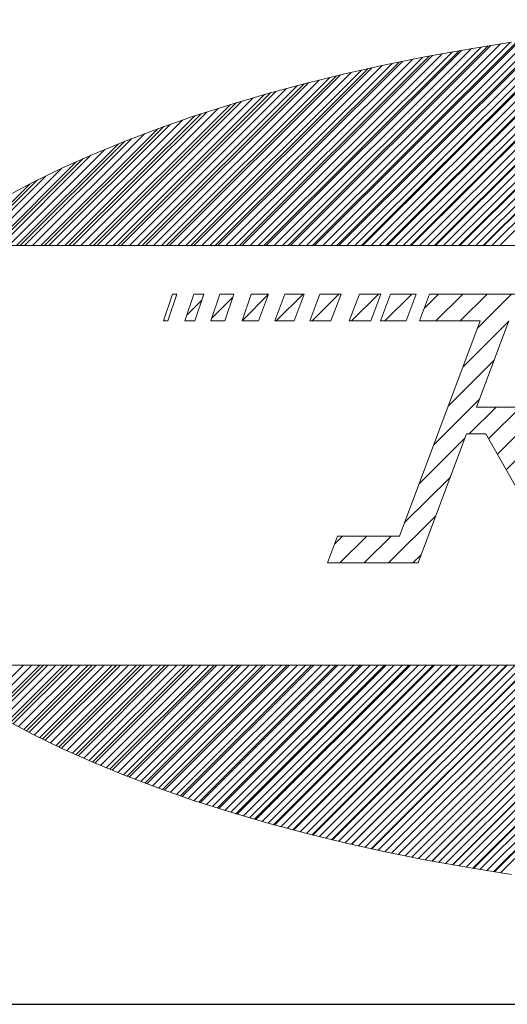
# Model space of a CAD drawing. Units: millimetres. Extents: x -880 to 880, y -1228 to 1228.
# Drawn here: x 505 to 559, y 1025 to 1135 of the extents above; entities that cross this region are included whole.
import ezdxf

# ---------------------------------------------------------------- set-up
doc = ezdxf.new("R2010")
doc.units = ezdxf.units.MM
doc.header["$LTSCALE"] = 2
doc.layers.add('ZUWAKU', color=7, linetype='Continuous')

# ---------------------------------------------------------------- blocks, each defined once
blk = doc.blocks.new('DC_GROUP_D035760.00.27_7')
at = {"layer": 'ZUWAKU', "color": 7, "linetype": 'Continuous', "lineweight": 18}
for p, q in [((552.03, 1110.1), (576.73, 1134.8)), ((552.93, 1110.1), (577.71, 1134.88)), ((553.83, 1110.1), (578.7, 1134.97)), ((554.72, 1110.1), (579.67, 1135.05)), ((555.62, 1110.1), (580.64, 1135.11)), ((556.52, 1110.1), (581.6, 1135.18)), ((557.42, 1110.1), (582.57, 1135.24)), ((558.32, 1110.1), (583.53, 1135.31)), ((542.15, 1110.1), (565.68, 1133.63)), ((543.05, 1110.1), (566.71, 1133.75)), ((543.95, 1110.1), (567.73, 1133.88)), ((544.85, 1110.1), (568.75, 1134)), ((545.74, 1110.1), (569.77, 1134.12)), ((546.64, 1110.1), (570.77, 1134.22)), ((547.54, 1110.1), (571.77, 1134.33)), ((548.44, 1110.1), (572.77, 1134.43)), ((549.34, 1110.1), (573.77, 1134.54)), ((550.23, 1110.1), (574.77, 1134.63)), ((551.13, 1110.1), (575.75, 1134.72)), ((535.87, 1110.1), (558.37, 1132.6)), ((536.76, 1110.1), (559.44, 1132.77)), ((537.66, 1110.1), (560.49, 1132.92)), ((538.56, 1110.1), (561.53, 1133.07)), ((539.46, 1110.1), (562.58, 1133.22)), ((540.36, 1110.1), (563.62, 1133.36)), ((541.25, 1110.1), (564.66, 1133.5)), ((530.48, 1110.1), (551.89, 1131.51)), ((531.38, 1110.1), (552.98, 1131.7)), ((532.27, 1110.1), (554.07, 1131.9)), ((533.17, 1110.1), (555.16, 1132.09)), ((534.07, 1110.1), (556.23, 1132.26)), ((534.97, 1110.1), (557.3, 1132.43)), ((525.99, 1110.1), (546.32, 1130.43)), ((526.89, 1110.1), (547.44, 1130.65)), ((527.78, 1110.1), (548.56, 1130.88)), ((528.68, 1110.1), (549.68, 1131.1)), ((529.58, 1110.1), (550.79, 1131.31)), ((522.4, 1110.1), (541.72, 1129.42)), ((523.29, 1110.1), (542.87, 1129.68)), ((524.19, 1110.1), (544.03, 1129.93)), ((525.09, 1110.1), (545.18, 1130.19)), ((518.8, 1110.1), (536.99, 1128.28)), ((519.7, 1110.1), (538.18, 1128.57)), ((520.6, 1110.1), (539.36, 1128.86)), ((521.5, 1110.1), (540.55, 1129.15)), ((516.11, 1110.1), (533.32, 1127.3)), ((517.01, 1110.1), (534.54, 1127.63)), ((517.91, 1110.1), (535.77, 1127.96)), ((513.42, 1110.1), (529.54, 1126.22)), ((514.31, 1110.1), (530.81, 1126.59)), ((515.21, 1110.1), (532.08, 1126.97)), ((510.72, 1110.1), (525.63, 1125.01)), ((511.62, 1110.1), (526.95, 1125.43)), ((512.52, 1110.1), (528.27, 1125.85)), ((508.93, 1110.1), (522.94, 1124.11)), ((509.82, 1110.1), (524.31, 1124.58)), ((507.13, 1110.1), (520.18, 1123.14)), ((508.03, 1110.1), (521.56, 1123.63)), ((505.33, 1110.1), (517.28, 1122.05)), ((506.23, 1110.1), (518.73, 1122.6)), ((479.69, 1086.25), (514.27, 1120.83)), ((504.44, 1110.1), (515.8, 1121.46)), ((479.72, 1087.18), (512.73, 1120.19)), ((479.77, 1088.13), (511.1, 1119.46)), ((479.9, 1089.15), (509.47, 1118.73)), ((480.06, 1090.22), (507.72, 1117.87)), ((480.34, 1091.39), (505.94, 1116.99)), ((500.64, 1058.7), (505.23, 1063.3)), ((501.2, 1058.37), (506.13, 1063.3)), ((501.77, 1058.04), (507.03, 1063.3)), ((502.34, 1057.71), (507.92, 1063.3)), ((502.91, 1057.38), (508.82, 1063.3)), ((503.49, 1057.07), (509.72, 1063.3)), ((504.07, 1056.75), (510.62, 1063.3)), ((504.66, 1056.44), (511.52, 1063.3)), ((505.25, 1056.13), (512.41, 1063.3)), ((505.83, 1055.82), (513.31, 1063.3)), ((506.43, 1055.51), (514.21, 1063.3)), ((507.03, 1055.22), (515.11, 1063.3)), ((507.63, 1054.92), (516.01, 1063.3)), ((508.24, 1054.63), (516.9, 1063.3)), ((508.84, 1054.33), (517.8, 1063.3)), ((509.44, 1054.04), (518.7, 1063.3)), ((510.06, 1053.76), (519.6, 1063.3)), ((510.68, 1053.48), (520.5, 1063.3)), ((511.3, 1053.2), (521.39, 1063.3)), ((511.92, 1052.93), (522.29, 1063.3)), ((512.54, 1052.65), (523.19, 1063.3)), ((513.17, 1052.38), (524.09, 1063.3)), ((513.8, 1052.11), (524.99, 1063.3)), ((514.44, 1051.85), (525.89, 1063.3)), ((515.08, 1051.59), (526.78, 1063.3)), ((515.71, 1051.33), (527.68, 1063.3)), ((516.35, 1051.07), (528.58, 1063.3)), ((516.99, 1050.81), (529.48, 1063.3)), ((517.65, 1050.57), (530.38, 1063.3)), ((518.3, 1050.32), (531.27, 1063.3)), ((518.95, 1050.07), (532.17, 1063.3)), ((519.6, 1049.83), (533.07, 1063.3)), ((520.25, 1049.58), (533.97, 1063.3)), ((520.92, 1049.35), (534.87, 1063.3)), ((521.58, 1049.12), (535.76, 1063.3)), ((522.25, 1048.88), (536.66, 1063.3)), ((522.91, 1048.65), (537.56, 1063.3)), ((523.58, 1048.42), (538.46, 1063.3)), ((524.25, 1048.19), (539.36, 1063.3)), ((524.93, 1047.97), (540.25, 1063.3)), ((525.61, 1047.75), (541.15, 1063.3)), ((526.29, 1047.54), (542.05, 1063.3)), ((526.97, 1047.32), (542.95, 1063.3)), ((527.65, 1047.1), (543.85, 1063.3)), ((528.33, 1046.89), (544.74, 1063.3)), ((529.03, 1046.68), (545.64, 1063.3)), ((529.72, 1046.48), (546.54, 1063.3)), ((530.41, 1046.27), (547.44, 1063.3)), ((531.11, 1046.07), (548.34, 1063.3)), ((531.8, 1045.87), (549.23, 1063.3)), ((532.5, 1045.67), (550.13, 1063.3)), ((533.21, 1045.48), (551.03, 1063.3)), ((533.92, 1045.29), (551.93, 1063.3)), ((534.63, 1045.1), (552.83, 1063.3)), ((535.33, 1044.91), (553.72, 1063.3)), ((536.04, 1044.72), (554.62, 1063.3)), ((536.75, 1044.53), (555.52, 1063.3)), ((537.47, 1044.35), (556.42, 1063.3)), ((538.2, 1044.18), (557.32, 1063.3)), ((538.92, 1044), (558.21, 1063.3)), ((539.64, 1043.82), (559.11, 1063.3)), ((540.36, 1043.65), (560.01, 1063.3)), ((541.08, 1043.47), (560.91, 1063.3)), ((541.82, 1043.31), (561.81, 1063.3)), ((542.55, 1043.15), (562.7, 1063.3)), ((543.29, 1042.98), (563.6, 1063.3)), ((544.02, 1042.82), (564.5, 1063.3)), ((544.76, 1042.66), (565.4, 1063.3)), ((545.49, 1042.49), (566.3, 1063.3)), ((546.24, 1042.34), (567.19, 1063.3)), ((546.99, 1042.19), (568.09, 1063.3)), ((547.74, 1042.04), (568.99, 1063.3)), ((548.48, 1041.89), (569.89, 1063.3)), ((549.23, 1041.74), (570.79, 1063.3)), ((549.98, 1041.59), (571.68, 1063.3)), ((550.74, 1041.45), (572.58, 1063.3)), ((551.5, 1041.32), (573.48, 1063.3)), ((552.26, 1041.18), (574.38, 1063.3)), ((553.02, 1041.04), (575.28, 1063.3)), ((553.78, 1040.91), (576.17, 1063.3)), ((554.54, 1040.77), (577.07, 1063.3)), ((555.31, 1040.64), (577.97, 1063.3)), ((556.09, 1040.52), (578.87, 1063.3)), ((556.86, 1040.39), (579.77, 1063.3)), ((557.64, 1040.27), (580.66, 1063.3)), ((558.41, 1040.15), (581.56, 1063.3))]:
    blk.add_line(p, q, dxfattribs=at)
blk = doc.blocks.new('DC_GROUP_D035760.00.27_6')
at = {"layer": 'ZUWAKU', "color": 56, "linetype": 'Continuous', "lineweight": 15}
for p, q in [((578.6, 1134.97), (553.73, 1110.1)), ((581.53, 1135.18), (556.44, 1110.1)), ((566.51, 1133.74), (542.87, 1110.1)), ((569.59, 1134.1), (545.58, 1110.1)), ((572.63, 1134.43), (548.3, 1110.1)), ((575.63, 1134.71), (551.01, 1110.1)), ((560.23, 1132.89), (537.44, 1110.1)), ((563.39, 1133.34), (540.15, 1110.1)), ((559.61, 1132.8), (554.83, 1132.03)), ((553.76, 1131.85), (532.01, 1110.1)), ((557.02, 1132.4), (534.72, 1110.1)), ((554.83, 1132.03), (550.14, 1131.19)), ((547.07, 1130.59), (526.58, 1110.1)), ((550.44, 1131.25), (529.29, 1110.1)), ((550.14, 1131.19), (545.53, 1130.27)), ((543.62, 1129.86), (523.86, 1110.1)), ((541.03, 1129.27), (536.63, 1128.19)), ((545.53, 1130.27), (541.03, 1129.27)), ((536.49, 1128.16), (518.43, 1110.1)), ((540.1, 1129.05), (521.15, 1110.1)), ((536.63, 1128.19), (532.35, 1127.05)), ((532.78, 1127.17), (515.72, 1110.1)), ((532.35, 1127.05), (528.2, 1125.83)), ((528.96, 1126.06), (513, 1110.1)), ((528.2, 1125.83), (524.17, 1124.54)), ((525, 1124.81), (510.28, 1110.1)), ((524.17, 1124.54), (520.28, 1123.18)), ((520.87, 1123.4), (507.57, 1110.1)), ((520.28, 1123.18), (516.53, 1121.76)), ((516.51, 1121.76), (504.85, 1110.1)), ((516.53, 1121.76), (512.94, 1120.28)), ((511.85, 1119.81), (479.72, 1087.68)), ((512.94, 1120.28), (509.5, 1118.74)), ((509.5, 1118.74), (506.22, 1117.14)), ((506.72, 1117.39), (480.18, 1090.86)), ((506.22, 1117.14), (503.11, 1115.49)), ((503.68, 1110.1), (701.68, 1110.1)), ((507.44, 1063.3), (502.02, 1057.88)), ((503.68, 1063.3), (701.68, 1063.3)), ((510.16, 1063.3), (503.77, 1056.91)), ((512.87, 1063.3), (505.54, 1055.96)), ((515.59, 1063.3), (507.34, 1055.05)), ((518.3, 1063.3), (509.17, 1054.17)), ((521.02, 1063.3), (511.03, 1053.31)), ((523.73, 1063.3), (512.92, 1052.48)), ((526.45, 1063.3), (514.83, 1051.68)), ((529.16, 1063.3), (516.76, 1050.9)), ((531.88, 1063.3), (518.73, 1050.14)), ((534.59, 1063.3), (520.71, 1049.41)), ((537.31, 1063.3), (522.72, 1048.71)), ((540.02, 1063.3), (524.75, 1048.02)), ((542.74, 1063.3), (526.8, 1047.36)), ((545.46, 1063.3), (528.88, 1046.72)), ((548.17, 1063.3), (530.97, 1046.1)), ((550.89, 1063.3), (533.09, 1045.5)), ((553.6, 1063.3), (535.23, 1044.92)), ((556.32, 1063.3), (537.39, 1044.37)), ((559.03, 1063.3), (539.56, 1043.83)), ((561.75, 1063.3), (541.76, 1043.31)), ((564.46, 1063.3), (543.98, 1042.82)), ((567.18, 1063.3), (546.22, 1042.34)), ((569.89, 1063.3), (548.48, 1041.88)), ((572.61, 1063.3), (550.76, 1041.45)), ((575.32, 1063.3), (553.05, 1041.03)), ((578.04, 1063.3), (555.37, 1040.63)), ((580.75, 1063.3), (557.7, 1040.25)), ((503.11, 1057.26), (506.22, 1055.61)), ((506.22, 1055.61), (509.5, 1054.01)), ((509.5, 1054.01), (512.94, 1052.47)), ((512.94, 1052.47), (516.53, 1050.99)), ((516.53, 1050.99), (520.28, 1049.57)), ((520.28, 1049.57), (524.17, 1048.21)), ((524.17, 1048.21), (528.2, 1046.93)), ((528.2, 1046.93), (532.35, 1045.71)), ((532.35, 1045.71), (536.63, 1044.56)), ((536.63, 1044.56), (541.03, 1043.48)), ((541.03, 1043.48), (545.53, 1042.48)), ((545.53, 1042.48), (550.14, 1041.56)), ((550.14, 1041.56), (554.83, 1040.72)), ((554.83, 1040.72), (559.61, 1039.95))]:
    blk.add_line(p, q, dxfattribs=at)
at = {"layer": 'ZUWAKU', "color": 30, "linetype": 'Continuous', "lineweight": 15}
for p, q in [((520.81, 1101.7), (521.81, 1104.7)), ((521.31, 1101.7), (522.31, 1104.7)), ((522.31, 1104.7), (521.81, 1104.7)), ((523.21, 1101.7), (524.21, 1104.7)), ((525.09, 1104.02), (523.44, 1102.37)), ((525.31, 1104.7), (524.21, 1104.7)), ((524.31, 1101.7), (525.31, 1104.7)), ((526.11, 1101.7), (527.11, 1104.7)), ((528.56, 1104.37), (526.23, 1102.03)), ((528.67, 1104.7), (527.11, 1104.7)), ((527.67, 1101.7), (528.67, 1104.7)), ((529.59, 1101.7), (530.59, 1104.7)), ((532.49, 1104.64), (529.61, 1101.75)), ((532.51, 1104.7), (530.59, 1104.7)), ((531.39, 1101.7), (532.51, 1104.7)), ((533.22, 1101.7), (534.35, 1104.7)), ((536.37, 1104.7), (533.37, 1101.7)), ((536.51, 1104.7), (534.35, 1104.7)), ((535.39, 1101.7), (536.51, 1104.7)), ((537.14, 1101.7), (538.26, 1104.7)), ((540.37, 1104.7), (537.37, 1101.7)), ((540.61, 1104.7), (538.26, 1104.7)), ((539.48, 1101.7), (540.61, 1104.7)), ((541.52, 1101.7), (542.65, 1104.7)), ((544.78, 1104.7), (541.78, 1101.7)), ((545.04, 1104.7), (542.65, 1104.7)), ((543.91, 1101.7), (545.04, 1104.7)), ((545, 1101.7), (546.13, 1104.7)), ((548.49, 1104.7), (545.49, 1101.7)), ((548.98, 1104.7), (546.13, 1104.7)), ((547.85, 1101.7), (548.98, 1104.7)), ((549.36, 1101.7), (550.48, 1104.7)), ((551.47, 1104.7), (549.89, 1103.11)), ((569.76, 1104.7), (550.48, 1104.7)), ((554.19, 1104.7), (551.19, 1101.7)), ((556.9, 1104.7), (553.9, 1101.7)), ((559.62, 1104.7), (555.8, 1100.88)), ((521.31, 1101.7), (520.81, 1101.7)), ((523.21, 1101.7), (524.31, 1101.7)), ((526.11, 1101.7), (527.67, 1101.7)), ((529.59, 1101.7), (531.39, 1101.7)), ((533.22, 1101.7), (535.39, 1101.7)), ((537.14, 1101.7), (539.48, 1101.7)), ((541.52, 1101.7), (543.91, 1101.7)), ((545, 1101.7), (547.85, 1101.7)), ((547.11, 1077.7), (556.11, 1101.7)), ((549.36, 1101.7), (556.11, 1101.7)), ((559.3, 1101.67), (554.17, 1096.54)), ((555.71, 1092.1), (559.31, 1101.7)), ((557.67, 1097.33), (552.54, 1092.19)), ((556.05, 1092.98), (550.91, 1087.85)), ((557.88, 1092.1), (554.87, 1089.09)), ((555.71, 1092.1), (569.76, 1092.1)), ((560.59, 1092.1), (557.05, 1088.55)), ((549.19, 1074.7), (554.59, 1089.09)), ((554.42, 1088.64), (549.28, 1083.5)), ((554.59, 1089.09), (556.74, 1089.09)), ((564.88, 1074.7), (556.74, 1089.09)), ((560.23, 1089.02), (558.03, 1086.82)), ((561.21, 1087.29), (559.01, 1085.08)), ((552.79, 1084.29), (547.65, 1079.16)), ((551.16, 1079.95), (545.91, 1074.7)), ((539.08, 1074.7), (540.21, 1077.7)), ((540.77, 1077.7), (539.87, 1076.81)), ((540.21, 1077.7), (547.11, 1077.7)), ((543.48, 1077.7), (540.48, 1074.7)), ((546.2, 1077.7), (543.19, 1074.7)), ((549.53, 1075.6), (548.62, 1074.7)), ((539.08, 1074.7), (549.19, 1074.7))]:
    blk.add_line(p, q, dxfattribs=at)
at = {"layer": 'ZUWAKU', "linetype": 'Continuous'}
blk.add_blockref('DC_GROUP_D035760.00.27_7', (0, 0), dxfattribs=at)

msp = doc.modelspace()

# ---------------------------------------------------------------- linework, layer by layer
at = {"layer": 'ZUWAKU', "color": 43, "linetype": 'Continuous', "lineweight": 30}
msp.add_line((-744, 1025.462), (744, 1025.462), dxfattribs=at)

# ---------------------------------------------------------------- block references
at = {"layer": 'ZUWAKU', "linetype": 'Continuous'}
msp.add_blockref('DC_GROUP_D035760.00.27_6', (0, 0), dxfattribs=at)

doc.saveas('drawing.dxf')
